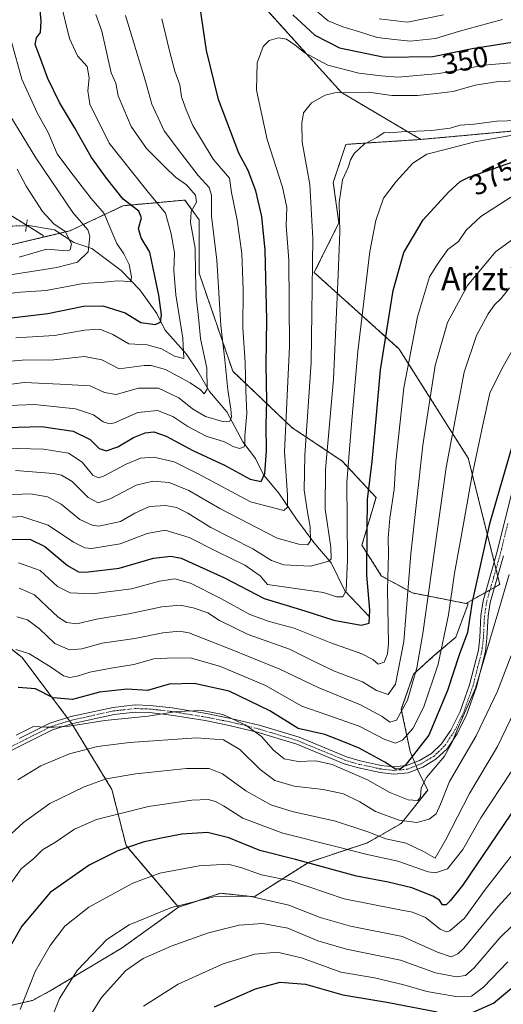
# Model space of a CAD drawing. Units: metres. Extents: x 593048 to 596462, y 4784592 to 4786952.
# Drawn here: x 593945 to 594111, y 4785637 to 4785977 of the extents above; entities that cross this region are included whole.
import ezdxf
from ezdxf.enums import TextEntityAlignment as Align

# ---------------------------------------------------------------- set-up
doc = ezdxf.new("R2010")
doc.units = ezdxf.units.M
doc.header["$MEASUREMENT"] = 0
for name, pattern in [('TRAZO_Y_PUNTO', [1, 0.5, -0.25, 0, -0.25]), ('TRAZOS', [0.75, 0.5, -0.25]), ('TRAZOS2', [0.375, 0.25, -0.125])]:
    doc.linetypes.add(name, pattern=pattern)
for name, color, linetype, lineweight in [('Arbolado forestal', 92, 'TRAZOS', 0), ('Arbolado forestal CxS', 92, 'Continuous', 0), ('Camino', 19, 'Continuous', 0), ('Camino Cxs', 19, 'Continuous', 0), ('Camino eje', 39, 'TRAZO_Y_PUNTO', 13), ('Corriente natural lineal', 142, 'Continuous', 13), ('Corriente natural lineal oculto', 19, 'TRAZO_Y_PUNTO', 13), ('Curva de nivel maestra', 36, 'Continuous', 30), ('Curva de nivel normal', 36, 'Continuous', 0), ('Puente lineal', 2, 'TRAZOS2', 0), ('Rótulo de curva de nivel directora', 19, 'Continuous', 0), ('Texto cartográfico', 19, 'Continuous', 0)]:
    doc.layers.add(name, color=color, linetype=linetype, lineweight=lineweight)
doc.styles.add('Arial', font='txt', dxfattribs={"height": 0.2})

# ---------------------------------------------------------------- blocks, each defined once
blk = doc.blocks.new('*U153')
at = {"layer": 'Arbolado forestal CxS', "color": 92, "linetype": 'Continuous', "lineweight": 0}
blk.add_polyline3d([(593933.39, 4785634.98, 425.2), (593949.12, 4785638.61, 431.55), (593955.78, 4785642.24, 433.55), (593979.99, 4785656.77, 437.14), (593999.35, 4785670.7, 435.22), (594013.87, 4785675.54, 434.39), (594025.37, 4785674.33, 435.23), (594044.18, 4785686.2, 424.56), (594064.49, 4785692.97, 416.86), (594076.11, 4785699.63, 410.11), (594085.19, 4785711.14, 406.14), (594082.16, 4785717.19, 401.95), (594079.14, 4785724.46, 397.85), (594076.11, 4785738.99, 388.74), (594080.35, 4785751.1, 388.41), (594087, 4785757.15, 392.97), (594094.87, 4785763.81, 397.46), (594099.11, 4785775.32, 398.91), (594098.37, 4785775.46, 398.38), (594110.04, 4785782.03, 403.69), (594099.16, 4785825.57, 393.63), (594075.41, 4785863.17, 377.89), (594046.1, 4785889.54, 359.68), (594054.63, 4785906.71, 364.44), (594052.66, 4785920.56, 363.55), (594057, 4785933.74, 363.18), (594082.86, 4785935.43, 366.59), (594135.51, 4785940.28, 366.33)], dxfattribs=at)
blk = doc.blocks.new('*U177')
at = {"layer": 'Curva de nivel normal', "color": 36, "linetype": 'Continuous', "lineweight": 0}
blk.add_polyline3d([(593952.92, 4785625.45, 435), (593958.32, 4785639.31, 435), (593964.43, 4785648.93, 435), (593974.64, 4785659.58, 435), (593982.35, 4785664.69, 435), (593996.91, 4785670.66, 435), (594011.51, 4785674.26, 435), (594023.8, 4785674.53, 435), (594037.4, 4785671.47, 435), (594048.16, 4785667.14, 435), (594058.58, 4785664.2, 435), (594076.47, 4785660.64, 435), (594088.61, 4785655.19, 435), (594093.28, 4785653.66, 435), (594095.61, 4785654.64, 435), (594097.59, 4785656.65, 435), (594109.31, 4785670.85, 435), (594125.85, 4785688.88, 435)], dxfattribs=at)
blk = doc.blocks.new('*U180')
at = {"layer": 'Curva de nivel normal', "color": 36, "linetype": 'Continuous', "lineweight": 0}
blk.add_polyline3d([(593943.36, 4785867.05, 330), (593956.64, 4785867.82, 330), (593967.03, 4785869.66, 330), (593972.24, 4785870.04, 330), (593976.8, 4785868.21, 330), (593982.24, 4785864.96, 330), (593988.53, 4785864.58, 330), (593993.49, 4785863.21, 330), (593997.96, 4785860.67, 330), (594001.24, 4785859.96, 330), (594000.8, 4785866.9, 330), (593998.42, 4785881.88, 330), (593997.75, 4785890.21, 330), (593997.94, 4785896.3, 330), (593996.86, 4785902.84, 330), (593994.91, 4785909.98, 330), (593988.49, 4785917.88, 330), (593975.51, 4785934.21, 330), (593968.85, 4785947.56, 330), (593968.09, 4785952.14, 330), (593968.65, 4785956.7, 330), (593967.9, 4785960.61, 330), (593964.6, 4785964.32, 330), (593961.78, 4785970.22, 330), (593958.75, 4785982.93, 330)], dxfattribs=at)
blk = doc.blocks.new('*U188')
at = {"layer": 'Curva de nivel normal', "color": 36, "linetype": 'Continuous', "lineweight": 0}
blk.add_polyline3d([(593943.41, 4785730.07, 405), (593949.46, 4785733.06, 405), (593953.78, 4785732.77, 405), (593956.49, 4785732.81, 405), (593961.69, 4785733.14, 405), (593973.99, 4785735.1, 405), (593988.88, 4785736.6, 405), (593998.74, 4785738.22, 405), (594007.55, 4785738.54, 405), (594014.67, 4785737.12, 405), (594022.5, 4785733.46, 405), (594027.93, 4785729.64, 405), (594032.14, 4785724.85, 405), (594035.77, 4785721.9, 405), (594040.58, 4785720.97, 405), (594046.61, 4785721.2, 405), (594052.34, 4785719.9, 405), (594064.42, 4785714.6, 405), (594072.19, 4785710.24, 405), (594078.49, 4785707.76, 405), (594081.78, 4785707.58, 405), (594082.71, 4785708.76, 405), (594082.91, 4785711.88, 405), (594084.82, 4785715.46, 405), (594091.01, 4785722.86, 405), (594093.68, 4785727.66, 405), (594095.31, 4785731.88, 405), (594101.7, 4785746.22, 405), (594109.68, 4785773.21, 405), (594113.2, 4785785.47, 405)], dxfattribs=at)
blk = doc.blocks.new('*U192')
at = {"layer": 'Curva de nivel normal', "color": 36, "linetype": 'Continuous', "lineweight": 0}
blk.add_polyline3d([(594116.28, 4785942, 365), (594109, 4785941.72, 365), (594101.2, 4785940.66, 365), (594096.36, 4785940.36, 365), (594092.88, 4785939.36, 365), (594086.67, 4785938.47, 365), (594076.16, 4785938.02, 365), (594072.16, 4785937.74, 365), (594070.16, 4785937.8, 365), (594067.64, 4785936.13, 365), (594063.28, 4785933.85, 365), (594059.87, 4785930.6, 365), (594058.59, 4785928.4, 365), (594057.79, 4785925.82, 365), (594055.83, 4785921.52, 365), (594054.71, 4785913.72, 365), (594054.93, 4785903.62, 365), (594054.35, 4785888.73, 365), (594052.71, 4785852.76, 365), (594049.98, 4785821.69, 365), (594049.92, 4785807.97, 365), (594051.86, 4785794.87, 365), (594051.91, 4785790.88, 365), (594051.13, 4785790, 365), (594044.87, 4785788.32, 365), (594035.69, 4785788.83, 365), (594031.44, 4785790.26, 365), (594024.92, 4785794.31, 365), (594010.47, 4785801.66, 365), (594002.62, 4785806.56, 365), (593998.73, 4785808.59, 365), (593994.86, 4785809.24, 365), (593989.38, 4785808.85, 365), (593984.33, 4785806.63, 365), (593979.36, 4785803.76, 365), (593971.88, 4785802.16, 365), (593969.58, 4785802.4, 365), (593965.35, 4785804.4, 365), (593958.96, 4785809.68, 365), (593954.21, 4785812.26, 365), (593948.34, 4785813.28, 365), (593936.86, 4785812.78, 365)], dxfattribs=at)
blk = doc.blocks.new('*U194')
at = {"layer": 'Curva de nivel normal', "color": 36, "linetype": 'Continuous', "lineweight": 0}
blk.add_polyline3d([(593939.49, 4785828.98, 355), (593952.83, 4785828.7, 355), (593961.49, 4785827.26, 355), (593966.16, 4785824.14, 355), (593969.82, 4785819.7, 355), (593971.86, 4785818.76, 355), (593973.5, 4785819.29, 355), (593981.3, 4785823.46, 355), (593986.22, 4785825.6, 355), (593990.91, 4785825.94, 355), (593997.85, 4785824.24, 355), (594006.16, 4785820.2, 355), (594024.16, 4785810.51, 355), (594035.62, 4785807.52, 355), (594036.93, 4785808.61, 355), (594036.95, 4785812.74, 355), (594035.88, 4785827.76, 355), (594037.57, 4785864.1, 355), (594037.38, 4785893.76, 355), (594036.43, 4785905.76, 355), (594036.68, 4785911.92, 355), (594035.18, 4785918.95, 355), (594029.88, 4785935.44, 355), (594026.19, 4785952.42, 355), (594026.47, 4785961.88, 355), (594028.57, 4785967.43, 355), (594030.6, 4785969.5, 355), (594033.85, 4785970.46, 355), (594036.53, 4785970, 355), (594039.59, 4785967.98, 355), (594042.83, 4785965.3, 355), (594050.76, 4785961.08, 355), (594061.49, 4785958.33, 355), (594069.22, 4785957.31, 355), (594074.99, 4785956.89, 355), (594089.11, 4785958.16, 355), (594104.65, 4785961.03, 355), (594122.98, 4785962.69, 355)], dxfattribs=at)
blk = doc.blocks.new('*U195')
at = {"layer": 'Curva de nivel normal', "color": 36, "linetype": 'Continuous', "lineweight": 0}
for points in [[(593938.18, 4785843.56, 345), (593949.6, 4785844.03, 345), (593963.88, 4785842.54, 345), (593970.07, 4785840.52, 345), (593973.47, 4785838.02, 345), (593975.67, 4785837.35, 345), (593977.37, 4785837.77, 345), (593985.39, 4785841.32, 345), (593992.12, 4785841.98, 345), (593997.44, 4785839.94, 345), (594002.62, 4785836.44, 345), (594008.91, 4785833.11, 345), (594015.26, 4785831.13, 345), (594018.23, 4785829.6, 345), (594020.43, 4785828.9, 345), (594021.93, 4785829.44, 345), (594022.26, 4785830.38, 345), (594022.24, 4785833.25, 345), (594022.9, 4785840.96, 345), (594022.5, 4785848.82, 345), (594022.3, 4785858.56, 345), (594021.54, 4785870.48, 345), (594021.62, 4785883.62, 345), (594021.16, 4785896.08, 345), (594019.52, 4785907.59, 345), (594017.59, 4785917.14, 345), (594016.89, 4785922.04, 345), (594011.33, 4785928.65, 345), (594004.34, 4785940.21, 345), (594002.05, 4785945.61, 345), (594000.42, 4785950.14, 345), (593999.86, 4785954.26, 345), (593998.15, 4785958.92, 345), (593996.25, 4785965.98, 345), (593993.63, 4785977.01, 345)], [(594047.35, 4785979.34, 345), (594050.91, 4785976.35, 345), (594056.02, 4785974.22, 345), (594061.34, 4785972.69, 345), (594067.84, 4785970.56, 345), (594073.78, 4785969.95, 345), (594079.16, 4785969.3, 345), (594087.83, 4785970.26, 345), (594095.83, 4785972.7, 345), (594102.49, 4785974.47, 345), (594110.91, 4785976.77, 345)]]:
    blk.add_polyline3d(points, dxfattribs=at)
blk = doc.blocks.new('*U197')
at = {"layer": 'Curva de nivel normal', "color": 36, "linetype": 'Continuous', "lineweight": 0}
blk.add_polyline3d([(594115.05, 4785937.08, 370), (594101.38, 4785934.63, 370), (594092.16, 4785932.21, 370), (594084.89, 4785930.38, 370), (594080.04, 4785927.26, 370), (594074.36, 4785920.88, 370), (594069.93, 4785915.21, 370), (594067.34, 4785907.52, 370), (594065.26, 4785896.82, 370), (594061.17, 4785862.38, 370), (594059, 4785837.26, 370), (594057.4, 4785817.15, 370), (594057.52, 4785790.45, 370), (594057.07, 4785779.98, 370), (594055.99, 4785777.69, 370), (594053.83, 4785777.74, 370), (594049.33, 4785779.26, 370), (594030, 4785782.05, 370), (594027.48, 4785784.95, 370), (594022.25, 4785788.63, 370), (594012.84, 4785793.22, 370), (594002.99, 4785798.24, 370), (593994.79, 4785800.76, 370), (593988.54, 4785799.63, 370), (593979.26, 4785796.04, 370), (593969.38, 4785794.41, 370), (593967.15, 4785794.61, 370), (593963.16, 4785796.55, 370), (593954.47, 4785802.47, 370), (593945.39, 4785805.42, 370), (593933.36, 4785804.62, 370)], dxfattribs=at)
blk = doc.blocks.new('*U202')
at = {"layer": 'Curva de nivel normal', "color": 36, "linetype": 'Continuous', "lineweight": 0}
blk.add_polyline3d([(594113.32, 4785884.26, 390), (594110.48, 4785880.6, 390), (594108.26, 4785878.42, 390), (594105.97, 4785875.26, 390), (594102, 4785867.88, 390), (594097.72, 4785855.21, 390), (594091.58, 4785822.31, 390), (594083.55, 4785765.07, 390), (594081.46, 4785753.3, 390), (594078.26, 4785742.17, 390), (594074.49, 4785735.18, 390), (594072.14, 4785734.48, 390), (594069.48, 4785736.53, 390), (594062.02, 4785740.47, 390), (594047.48, 4785746.46, 390), (594034.32, 4785752.76, 390), (594016.07, 4785760.17, 390), (594002.88, 4785765.37, 390), (593999.7, 4785765.87, 390), (593993.97, 4785765.37, 390), (593984.37, 4785763.32, 390), (593973.06, 4785761.78, 390), (593966.01, 4785759.87, 390), (593961.84, 4785759.45, 390), (593956.81, 4785761.67, 390), (593951.46, 4785766.66, 390), (593947.37, 4785769.83, 390), (593943.67, 4785770.82, 390)], dxfattribs=at)
blk = doc.blocks.new('*U204')
at = {"layer": 'Curva de nivel normal', "color": 36, "linetype": 'Continuous', "lineweight": 0}
blk.add_polyline3d([(593936.19, 4785887.91, 315), (593957.46, 4785891.25, 315), (593964.56, 4785893.08, 315), (593968.25, 4785896.74, 315), (593968.87, 4785902.05, 315), (593968.1, 4785904.28, 315), (593962.93, 4785910.26, 315), (593950.2, 4785929.04, 315), (593938.44, 4785948.49, 315)], dxfattribs=at)
blk = doc.blocks.new('*U207')
at = {"layer": 'Curva de nivel normal', "color": 36, "linetype": 'Continuous', "lineweight": 0}
blk.add_polyline3d([(593987.32, 4785636.56, 445), (593999.23, 4785644.18, 445), (594014.7, 4785651.17, 445), (594025.68, 4785654.5, 445), (594033.4, 4785655.22, 445), (594041.7, 4785653.26, 445), (594055.26, 4785648.34, 445), (594066.84, 4785646.4, 445), (594076.94, 4785643.99, 445), (594084.93, 4785641.64, 445), (594095.59, 4785639.88, 445), (594100.34, 4785640.06, 445), (594104.37, 4785643.12, 445), (594112.74, 4785651.89, 445)], dxfattribs=at)
blk = doc.blocks.new('*U211')
at = {"layer": 'Curva de nivel normal', "color": 36, "linetype": 'Continuous', "lineweight": 0}
blk.add_polyline3d([(593970.92, 4785978.53, 335), (593972.97, 4785972.79, 335), (593976.16, 4785958.41, 335), (593977.81, 4785954.85, 335), (593978.6, 4785950.46, 335), (593980.52, 4785945.85, 335), (593983.04, 4785939.85, 335), (593988.3, 4785932.31, 335), (593994.63, 4785926.02, 335), (593998.34, 4785922.38, 335), (594002.08, 4785919.8, 335), (594005.22, 4785916.27, 335), (594005.59, 4785913.78, 335), (594003.74, 4785910.54, 335), (594003.52, 4785906.78, 335), (594005.05, 4785897.95, 335), (594005.17, 4785889.22, 335), (594005.48, 4785881.12, 335), (594006.35, 4785873.07, 335), (594006.97, 4785866.81, 335), (594009.12, 4785856.62, 335), (594009.19, 4785849.31, 335), (594008.18, 4785847.7, 335), (594006.9, 4785849.12, 335), (594003.39, 4785851.55, 335), (593994.93, 4785856.09, 335), (593989.99, 4785857.53, 335), (593987.49, 4785857.47, 335), (593978.94, 4785856.34, 335), (593972.93, 4785859.47, 335), (593966.94, 4785860.6, 335), (593956.39, 4785859.47, 335), (593945.52, 4785859.37, 335), (593935, 4785858.39, 335)], dxfattribs=at)
blk = doc.blocks.new('*U212')
at = {"layer": 'Curva de nivel normal', "color": 36, "linetype": 'Continuous', "lineweight": 0}
blk.add_polyline3d([(593943.2, 4785821.25, 360), (593956.34, 4785820.31, 360), (593959.11, 4785819.68, 360), (593962.76, 4785817.48, 360), (593968.24, 4785811.95, 360), (593971.73, 4785810.18, 360), (593975.78, 4785811.58, 360), (593984.83, 4785816.23, 360), (593990.49, 4785817.66, 360), (593996.16, 4785817.15, 360), (594002.87, 4785814.45, 360), (594013.58, 4785808.21, 360), (594033.4, 4785797.98, 360), (594040.83, 4785795.93, 360), (594043.95, 4785795.65, 360), (594044.78, 4785797.1, 360), (594044.72, 4785801.88, 360), (594043.74, 4785806.94, 360), (594042.69, 4785814.47, 360), (594042.84, 4785826.56, 360), (594045.1, 4785858.49, 360), (594045.61, 4785901.33, 360), (594044.6, 4785919.89, 360), (594043.56, 4785925.61, 360), (594042.01, 4785934.5, 360), (594041.88, 4785941.06, 360), (594042.45, 4785944.58, 360), (594045.16, 4785948.09, 360), (594049.83, 4785950.66, 360), (594053.16, 4785951.55, 360), (594064.83, 4785951.72, 360), (594072.89, 4785950.56, 360), (594081.66, 4785950.59, 360), (594088.08, 4785951.3, 360), (594094, 4785951.98, 360), (594101.57, 4785954.16, 360), (594109.63, 4785955.46, 360), (594127.03, 4785955.94, 360)], dxfattribs=at)
blk = doc.blocks.new('*U214')
at = {"layer": 'Curva de nivel normal', "color": 36, "linetype": 'Continuous', "lineweight": 0}
blk.add_polyline3d([(594115.63, 4785901.88, 385), (594108.55, 4785896.67, 385), (594098.94, 4785885.05, 385), (594092.02, 4785872.34, 385), (594087.8, 4785857.54, 385), (594083.5, 4785829.99, 385), (594079.36, 4785792.52, 385), (594076.97, 4785762.35, 385), (594074.05, 4785747.62, 385), (594071.61, 4785744.07, 385), (594067.58, 4785745.49, 385), (594062.7, 4785748.44, 385), (594053.11, 4785752.17, 385), (594045.61, 4785755.66, 385), (594037.61, 4785759.74, 385), (594023.38, 4785764.74, 385), (594013.49, 4785769.58, 385), (594009.47, 4785772.23, 385), (594004.41, 4785773.94, 385), (593999.92, 4785774.83, 385), (593993.61, 4785774.34, 385), (593982.27, 4785771.86, 385), (593971.1, 4785770.07, 385), (593964.36, 4785768.42, 385), (593960.83, 4785768.92, 385), (593957.91, 4785770.78, 385), (593954.11, 4785774.31, 385), (593949.81, 4785778.46, 385), (593944.49, 4785780.69, 385)], dxfattribs=at)
blk = doc.blocks.new('*U218')
at = {"layer": 'Curva de nivel normal', "color": 36, "linetype": 'Continuous', "lineweight": 0}
blk.add_polyline3d([(593939.2, 4785882.04, 320), (593944.94, 4785882.8, 320), (593953.81, 4785883.36, 320), (593966.53, 4785885.75, 320), (593973.77, 4785886.2, 320), (593978.33, 4785886.72, 320), (593980.64, 4785886.62, 320), (593982.94, 4785886.34, 320), (593983.14, 4785888.04, 320), (593982.34, 4785892.32, 320), (593980.48, 4785896.05, 320), (593978.1, 4785899.52, 320), (593975.69, 4785905.16, 320), (593973.76, 4785909.96, 320), (593969.3, 4785915.03, 320), (593961.91, 4785924.64, 320), (593957.57, 4785930.49, 320), (593954.44, 4785937.82, 320), (593950.69, 4785944.62, 320), (593945.39, 4785956.27, 320), (593941.85, 4785969.08, 320)], dxfattribs=at)
blk = doc.blocks.new('*U222')
at = {"layer": 'Curva de nivel normal', "color": 36, "linetype": 'Continuous', "lineweight": 0}
blk.add_polyline3d([(593944.44, 4785894.9, 310), (593953.93, 4785897.59, 310), (593960.97, 4785897.03, 310), (593962.08, 4785897.39, 310), (593962.52, 4785899.45, 310), (593960.38, 4785903.69, 310), (593956.37, 4785906.38, 310), (593952.52, 4785910.59, 310), (593946.92, 4785919.31, 310), (593943.76, 4785925.14, 310)], dxfattribs=at)
blk = doc.blocks.new('*U226')
at = {"layer": 'Curva de nivel normal', "color": 36, "linetype": 'Continuous', "lineweight": 0}
blk.add_polyline3d([(594113.9, 4785757.48, 410), (594109.27, 4785745.19, 410), (594101.94, 4785729.79, 410), (594092.75, 4785714.13, 410), (594089.64, 4785706.29, 410), (594088.08, 4785702.9, 410), (594085.72, 4785701.13, 410), (594081.42, 4785699.98, 410), (594075.39, 4785700.79, 410), (594067.16, 4785703.77, 410), (594061.83, 4785707.03, 410), (594056.16, 4785709.79, 410), (594049.17, 4785711.32, 410), (594039.18, 4785712.43, 410), (594032.49, 4785714.38, 410), (594027.48, 4785718.24, 410), (594020.53, 4785725.09, 410), (594014.82, 4785728.44, 410), (594005.58, 4785729.08, 410), (593982.49, 4785727.49, 410), (593971.44, 4785726.11, 410), (593961.85, 4785723.6, 410), (593951.94, 4785719.52, 410), (593943.98, 4785714.65, 410)], dxfattribs=at)
blk = doc.blocks.new('*U229')
at = {"layer": 'Curva de nivel normal', "color": 36, "linetype": 'Continuous', "lineweight": 0}
blk.add_polyline3d([(594120.8, 4785697.21, 430), (594105.1, 4785676.93, 430), (594097.9, 4785666.98, 430), (594092.83, 4785662.58, 430), (594091.67, 4785662.22, 430), (594089.49, 4785663.21, 430), (594084.42, 4785667.13, 430), (594080, 4785669.07, 430), (594075.59, 4785669.85, 430), (594056.39, 4785673.67, 430), (594038.16, 4785679.77, 430), (594027.91, 4785681.89, 430), (594020.8, 4785684.44, 430), (594016.33, 4785685.52, 430), (594006.46, 4785685.05, 430), (593992.88, 4785682.48, 430), (593983.62, 4785679, 430), (593968.46, 4785670.77, 430), (593960.25, 4785664.17, 430), (593955.21, 4785657.54, 430), (593950.03, 4785648.6, 430), (593944.84, 4785635.42, 430)], dxfattribs=at)
blk = doc.blocks.new('*U237')
at = {"layer": 'Curva de nivel normal', "color": 36, "linetype": 'Continuous', "lineweight": 0}
blk.add_polyline3d([(593944.21, 4785789.42, 380), (593951.77, 4785786.81, 380), (593957.69, 4785781.32, 380), (593962, 4785779.08, 380), (593969.62, 4785778.72, 380), (593983.16, 4785780.52, 380), (593992.82, 4785783.18, 380), (593998.14, 4785783.96, 380), (594003.49, 4785782.42, 380), (594013.94, 4785777.19, 380), (594023.97, 4785771.68, 380), (594030.61, 4785769.22, 380), (594039.16, 4785766.95, 380), (594051.83, 4785761.92, 380), (594062.52, 4785758.11, 380), (594066.25, 4785756.17, 380), (594068.18, 4785754.49, 380), (594070.16, 4785755.19, 380), (594071.35, 4785758.08, 380), (594071.65, 4785761.63, 380), (594071.39, 4785780.17, 380), (594071.7, 4785792.6, 380), (594071.58, 4785797.96, 380), (594072.15, 4785804.86, 380), (594073.67, 4785814.72, 380), (594074.22, 4785824.27, 380), (594076.97, 4785849.75, 380), (594081.65, 4785874.24, 380), (594085.86, 4785888.03, 380), (594088.84, 4785892.83, 380), (594092.12, 4785897.46, 380), (594095.77, 4785900.21, 380), (594098.4, 4785904.12, 380), (594103.48, 4785908.84, 380), (594113.79, 4785915.5, 380)], dxfattribs=at)
blk = doc.blocks.new('*U239')
at = {"layer": 'Curva de nivel normal', "color": 36, "linetype": 'Continuous', "lineweight": 0}
blk.add_polyline3d([(594116.64, 4785741.37, 415), (594109.28, 4785726.17, 415), (594099.57, 4785709.96, 415), (594091.35, 4785693.89, 415), (594087.8, 4785687.64, 415), (594083.72, 4785689.91, 415), (594077.78, 4785692.87, 415), (594070.74, 4785694.3, 415), (594064.88, 4785696.6, 415), (594053.41, 4785700.44, 415), (594038.56, 4785703.73, 415), (594031.2, 4785706.01, 415), (594022.58, 4785710.82, 415), (594014.54, 4785716.67, 415), (594009.89, 4785718.61, 415), (594002.07, 4785718.6, 415), (593984.64, 4785716.74, 415), (593974.49, 4785714.95, 415), (593966.83, 4785712.21, 415), (593955.1, 4785706.46, 415), (593945.93, 4785699.96, 415), (593938.87, 4785693.4, 415)], dxfattribs=at)
blk = doc.blocks.new('*U242')
at = {"layer": 'Curva de nivel normal', "color": 36, "linetype": 'Continuous', "lineweight": 0}
blk.add_polyline3d([(593941.23, 4785678.4, 420), (593945.16, 4785683.99, 420), (593949.58, 4785687.56, 420), (593952.53, 4785690.49, 420), (593956.99, 4785693.12, 420), (593963.58, 4785697.6, 420), (593971.14, 4785700.92, 420), (593989, 4785705.4, 420), (594003.97, 4785707.68, 420), (594009.62, 4785707.84, 420), (594012.13, 4785707.2, 420), (594014.88, 4785705.65, 420), (594021.47, 4785701.4, 420), (594035.35, 4785696.25, 420), (594053.59, 4785691.65, 420), (594063.84, 4785689.05, 420), (594074.94, 4785686.62, 420), (594085.32, 4785682.98, 420), (594087.91, 4785682.6, 420), (594092.04, 4785683.95, 420), (594097.35, 4785690.66, 420), (594103.52, 4785701.54, 420), (594113.94, 4785717.44, 420)], dxfattribs=at)
blk = doc.blocks.new('*U247')
at = {"layer": 'Curva de nivel normal', "color": 36, "linetype": 'Continuous', "lineweight": 0}
blk.add_polyline3d([(593943.32, 4785759.57, 395), (593948.04, 4785758.09, 395), (593955.67, 4785753.39, 395), (593959.78, 4785750.5, 395), (593961.89, 4785749.92, 395), (593964.43, 4785750.36, 395), (593968.83, 4785751.78, 395), (593976.16, 4785753.2, 395), (593983.93, 4785754.42, 395), (593990.91, 4785756.34, 395), (593997.76, 4785756.74, 395), (594003.84, 4785756.63, 395), (594013.83, 4785753.76, 395), (594029.31, 4785747.2, 395), (594041.79, 4785740.05, 395), (594050.49, 4785737.06, 395), (594061.62, 4785733.1, 395), (594070.43, 4785728.5, 395), (594074.06, 4785727.34, 395), (594076.49, 4785728.35, 395), (594080.05, 4785732.38, 395), (594083.86, 4785739.86, 395), (594088.75, 4785754.54, 395), (594092.33, 4785771.54, 395), (594094.46, 4785785.88, 395), (594097, 4785799.74, 395), (594100.36, 4785819.07, 395), (594104.14, 4785837.07, 395), (594106.63, 4785847.96, 395), (594110.64, 4785856.1, 395), (594114.28, 4785862.7, 395)], dxfattribs=at)
blk = doc.blocks.new('*U248')
at = {"layer": 'Curva de nivel normal', "color": 36, "linetype": 'Continuous', "lineweight": 0}
for points in [[(593933.96, 4785849.98, 340), (593946.26, 4785851.62, 340), (593958.57, 4785851.08, 340), (593968.93, 4785850.47, 340), (593973.92, 4785848.2, 340), (593977.87, 4785847.53, 340), (593985.59, 4785849.69, 340), (593992.49, 4785849.68, 340), (593999.5, 4785846.39, 340), (594004.14, 4785842.56, 340), (594008.63, 4785839.9, 340), (594014.94, 4785838.06, 340), (594017.06, 4785838.36, 340), (594017.6, 4785839.82, 340), (594017.44, 4785842.48, 340), (594016.34, 4785849.13, 340), (594015.28, 4785859.49, 340), (594013.94, 4785871.32, 340), (594012.61, 4785893.82, 340), (594010.68, 4785909.02, 340), (594010.77, 4785916.17, 340), (594009.9, 4785918.91, 340), (594006.1, 4785923, 340), (594000.43, 4785930.44, 340), (593994.4, 4785938.45, 340), (593990.18, 4785947.57, 340), (593987.84, 4785955.87, 340), (593981.07, 4785978.21, 340)], [(594068.44, 4785977.01, 340), (594078.23, 4785975.91, 340), (594090.69, 4785978.4, 340)]]:
    blk.add_polyline3d(points, dxfattribs=at)
blk = doc.blocks.new('*U251')
at = {"layer": 'Curva de nivel normal', "color": 36, "linetype": 'Continuous', "lineweight": 0}
blk.add_polyline3d([(593964.95, 4785626.87, 440), (593972.89, 4785639.61, 440), (593981.26, 4785648.9, 440), (593987.16, 4785653.07, 440), (593996.85, 4785657.34, 440), (594009.69, 4785661.91, 440), (594020.26, 4785664.5, 440), (594028.29, 4785665.1, 440), (594036.97, 4785663.55, 440), (594047.37, 4785659.15, 440), (594057.21, 4785656.25, 440), (594075.83, 4785652.48, 440), (594087.83, 4785648.14, 440), (594095.16, 4785646.75, 440), (594098.17, 4785647.15, 440), (594101.19, 4785649.83, 440), (594109.99, 4785660.15, 440), (594126.32, 4785676.03, 440)], dxfattribs=at)
blk = doc.blocks.new('*U254')
at = {"layer": 'Curva de nivel maestra', "color": 36, "linetype": 'Continuous', "lineweight": 30}
blk.add_polyline3d([(594115.19, 4785833.01, 400), (594106.48, 4785802.96, 400), (594100.52, 4785776.02, 400), (594098.88, 4785765.46, 400), (594096.08, 4785757.77, 400), (594092.03, 4785745.45, 400), (594085.54, 4785730.05, 400), (594077.49, 4785719.61, 400), (594075.87, 4785718.39, 400), (594074.1, 4785718.38, 400), (594070.38, 4785720.76, 400), (594061.58, 4785725.53, 400), (594055.93, 4785727.92, 400), (594049.79, 4785730.26, 400), (594040.57, 4785732.34, 400), (594030.85, 4785738.41, 400), (594016.81, 4785745.2, 400), (594004.75, 4785747.81, 400), (593996.19, 4785747.6, 400), (593988.72, 4785745.44, 400), (593981.64, 4785745.86, 400), (593972.18, 4785744.83, 400), (593962.83, 4785742.38, 400), (593956.16, 4785742.93, 400), (593950.16, 4785746.08, 400), (593944.16, 4785746.51, 400)], dxfattribs=at)
blk = doc.blocks.new('*U257')
at = {"layer": 'Curva de nivel maestra', "color": 36, "linetype": 'Continuous', "lineweight": 30}
blk.add_polyline3d([(593930.16, 4785872.56, 325), (593954.36, 4785875.46, 325), (593966.65, 4785877.99, 325), (593973.3, 4785878.09, 325), (593980.97, 4785875.6, 325), (593986.43, 4785872.32, 325), (593991.35, 4785871.61, 325), (593993.19, 4785872.42, 325), (593993.53, 4785875.02, 325), (593992.64, 4785881.76, 325), (593990.64, 4785891.03, 325), (593989.52, 4785896.62, 325), (593986.49, 4785901.56, 325), (593985.54, 4785904.68, 325), (593986.62, 4785908.41, 325), (593985.71, 4785910.66, 325), (593980.31, 4785914.84, 325), (593974.58, 4785922.04, 325), (593969.36, 4785929.26, 325), (593963.54, 4785939.54, 325), (593958.36, 4785948.2, 325), (593954.38, 4785956.4, 325), (593951.51, 4785964.32, 325), (593949.97, 4785968.14, 325), (593950.4, 4785970.49, 325), (593951.84, 4785972.28, 325), (593952.07, 4785976.21, 325), (593951.06, 4785987.88, 325)], dxfattribs=at)
blk = doc.blocks.new('*U265')
at = {"layer": 'Curva de nivel maestra', "color": 36, "linetype": 'Continuous', "lineweight": 30}
for points in [[(593940.14, 4785836.1, 350), (593952.16, 4785836.44, 350), (593963.03, 4785834.84, 350), (593968.97, 4785832.03, 350), (593972.03, 4785828.89, 350), (593974.49, 4785828.08, 350), (593978.49, 4785829.47, 350), (593983.83, 4785832.65, 350), (593987.92, 4785834.33, 350), (593990.84, 4785834.61, 350), (593995.16, 4785833.17, 350), (594004.35, 4785828.24, 350), (594015.18, 4785823.19, 350), (594024.08, 4785818.28, 350), (594027.84, 4785817.49, 350), (594029.11, 4785820.31, 350), (594029.66, 4785828.04, 350), (594029.61, 4785836.99, 350), (594029.83, 4785845.36, 350), (594029.52, 4785857.84, 350), (594029.76, 4785873.3, 350), (594029.21, 4785897.26, 350), (594028.12, 4785908.84, 350), (594025.98, 4785917.7, 350), (594023.35, 4785924.73, 350), (594020.18, 4785930.72, 350), (594013.19, 4785949.24, 350), (594009.02, 4785966.11, 350), (594006.85, 4785980.9, 350)], [(594038.7, 4785978.42, 350), (594046.3, 4785971.35, 350), (594054.83, 4785967.04, 350), (594070.31, 4785963.86, 350), (594086.92, 4785963.99, 350), (594100.55, 4785966.84, 350), (594118.6, 4785969.71, 350)]]:
    blk.add_polyline3d(points, dxfattribs=at)
blk = doc.blocks.new('*U268')
at = {"layer": 'Curva de nivel maestra', "color": 36, "linetype": 'Continuous', "lineweight": 30}
blk.add_polyline3d([(593940.49, 4785797.55, 375), (593948.2, 4785797.62, 375), (593953.31, 4785795.12, 375), (593961.12, 4785788.5, 375), (593964.96, 4785786.41, 375), (593967.32, 4785786.21, 375), (593978.92, 4785787.64, 375), (593990.74, 4785791.12, 375), (593996.74, 4785791.81, 375), (594000.31, 4785791.02, 375), (594015.21, 4785784.3, 375), (594028.82, 4785777.14, 375), (594042.83, 4785772.87, 375), (594052.83, 4785769.69, 375), (594062.32, 4785767.98, 375), (594065.05, 4785768.67, 375), (594065.23, 4785773.17, 375), (594064.25, 4785785.17, 375), (594064.32, 4785800.77, 375), (594064.47, 4785811.27, 375), (594066.05, 4785824.45, 375), (594067.44, 4785839.16, 375), (594068.94, 4785856.03, 375), (594073.28, 4785883.41, 375), (594076.93, 4785896.44, 375), (594083.67, 4785907.77, 375), (594092.32, 4785917.21, 375), (594096.4, 4785920.9, 375), (594099.41, 4785922.41, 375), (594118.16, 4785928.93, 375)], dxfattribs=at)
blk = doc.blocks.new('*U270')
at = {"layer": 'Curva de nivel maestra', "color": 36, "linetype": 'Continuous', "lineweight": 30}
blk.add_polyline3d([(594120.83, 4785713.1, 425), (594097.16, 4785678.21, 425), (594092.98, 4785672.97, 425), (594091.52, 4785671.59, 425), (594090.34, 4785671.54, 425), (594089.23, 4785673.13, 425), (594086.93, 4785674.54, 425), (594079.73, 4785677.42, 425), (594071.63, 4785679.35, 425), (594060.7, 4785681.41, 425), (594039.63, 4785687.22, 425), (594027.41, 4785690.27, 425), (594016.67, 4785694.69, 425), (594009.37, 4785696.48, 425), (594000.47, 4785695.93, 425), (593992.82, 4785694.37, 425), (593987.16, 4785693.21, 425), (593978.45, 4785690.13, 425), (593968.65, 4785685.25, 425), (593955.12, 4785675.77, 425), (593945.41, 4785664.19, 425), (593940.93, 4785656.38, 425)], dxfattribs=at)
blk = doc.blocks.new('*U271')
at = {"layer": 'Curva de nivel maestra', "color": 36, "linetype": 'Continuous', "lineweight": 30}
for points in [[(594011.79, 4785636.44, 450), (594025.84, 4785642.64, 450), (594034.39, 4785644.94, 450), (594043.11, 4785644.18, 450), (594055.95, 4785640.52, 450), (594071.08, 4785638.02, 450), (594088.4, 4785634.7, 450)], [(594099.8, 4785634.14, 450), (594107.83, 4785637.7, 450), (594117.49, 4785645.74, 450), (594136.18, 4785660.1, 450), (594143, 4785665.05, 450), (594151.09, 4785671.54, 450), (594166.9, 4785682.13, 450), (594174.94, 4785685.72, 450), (594185.42, 4785686.47, 450), (594194.59, 4785684.6, 450), (594200.58, 4785682.12, 450), (594222.79, 4785669.48, 450), (594236.96, 4785659.83, 450), (594245.26, 4785652.82, 450), (594250, 4785649.1, 450), (594253.3, 4785645.2, 450), (594256.05, 4785640.66, 450), (594258.29, 4785637.28, 450), (594257.86, 4785628.9, 450)]]:
    blk.add_polyline3d(points, dxfattribs=at)

msp = doc.modelspace()

# ---------------------------------------------------------------- linework, layer by layer
at = {"layer": 'Arbolado forestal', "color": 92, "linetype": 'TRAZOS', "lineweight": 0}
for points in [[(594082.86, 4785935.43, 366.59), (594135.51, 4785940.28, 366.33), (594179.4, 4785950.23, 362.52), (594192.71, 4785962.34, 354.62), (594199.37, 4785977.48, 349.08), (594227.79, 4786045.23, 335.91), (594238.99, 4786053.48, 331.81)], [(594082.86, 4785935.43, 366.59), (594135.51, 4785940.28, 366.33), (594179.4, 4785950.23, 362.52), (594192.71, 4785962.34, 354.62), (594199.37, 4785977.48, 349.08), (594227.79, 4786045.23, 335.91), (594238.99, 4786053.48, 331.81)], [(593992.67, 4786028.93, 342.67), (593996.29, 4786014.43, 345.71), (594010.78, 4786001.15, 349.24), (594033.73, 4785975.79, 352.86), (594055.47, 4785951.63, 359.75), (594082.86, 4785935.43, 366.59)], [(593992.67, 4786028.93, 342.67), (593996.29, 4786014.43, 345.71), (594010.78, 4786001.15, 349.24), (594033.73, 4785975.79, 352.86), (594055.47, 4785951.63, 359.75), (594082.86, 4785935.43, 366.59)], [(593952.67, 4785901.69, 308.79), (593952.71, 4785902.3, 308.67), (593947.22, 4785905.73, 307.77), (593947, 4785905.87, 307.73), (593944.25, 4785907.59, 307.5), (593943.15, 4785908.28, 307.44), (593941.45, 4785909.34, 307.36), (593934.95, 4785913.4, 304.79), (593917.19, 4785916.73, 295.41), (593894.99, 4785926.72, 290.74), (593879.45, 4785945.59, 284.33), (593863.92, 4785965.57, 278.33), (593857.3, 4785976.74, 273.82)], [(593952.67, 4785901.69, 308.79), (593952.71, 4785902.3, 308.67), (593947.22, 4785905.73, 307.77), (593947, 4785905.87, 307.73), (593944.25, 4785907.59, 307.5), (593943.15, 4785908.28, 307.44), (593941.45, 4785909.34, 307.36), (593934.95, 4785913.4, 304.79), (593917.19, 4785916.73, 295.41), (593894.99, 4785926.72, 290.74), (593879.45, 4785945.59, 284.33), (593863.92, 4785965.57, 278.33), (593857.3, 4785976.74, 273.82)], [(594098.37, 4785775.46, 398.38), (594105.13, 4785779.27, 401.29), (594106.68, 4785780.14, 402), (594108.23, 4785781.01, 402.85), (594110.04, 4785782.03, 403.69), (594109.33, 4785784.89, 403.06), (594108.72, 4785787.31, 402.64), (594108.12, 4785789.74, 402.3), (594099.16, 4785825.57, 393.63), (594075.41, 4785863.17, 377.89), (594046.1, 4785889.54, 359.68), (594054.63, 4785906.71, 364.44), (594052.65, 4785920.56, 363.55), (594057, 4785933.74, 363.18), (594082.86, 4785935.43, 366.59)], [(594098.37, 4785775.46, 398.38), (594079.97, 4785779.08, 386.1), (594069.33, 4785784.89, 378.55), (594062.56, 4785795.53, 373.66), (594067.39, 4785811.98, 376.65), (594055.78, 4785824.55, 368.29), (594038.37, 4785836.17, 356.27), (594018.05, 4785855.52, 341.33), (594006.44, 4785889.38, 335.73), (594006.44, 4785907.76, 336.73), (594001.6, 4785914.54, 332.95), (593980.32, 4785912.6, 324.38), (593961.93, 4785903.89, 310.52), (593958.45, 4785903.06, 309.02), (593952.67, 4785901.69, 308.79)], [(594098.37, 4785775.46, 398.38), (594079.97, 4785779.08, 386.1), (594069.33, 4785784.89, 378.55), (594062.56, 4785795.53, 373.66), (594067.39, 4785811.98, 376.65), (594055.78, 4785824.55, 368.29), (594038.37, 4785836.17, 356.27), (594018.05, 4785855.52, 341.33), (594006.44, 4785889.38, 335.73), (594006.44, 4785907.76, 336.73), (594001.6, 4785914.54, 332.95), (593980.32, 4785912.6, 324.38), (593961.93, 4785903.89, 310.52), (593958.45, 4785903.06, 309.02), (593952.67, 4785901.69, 308.79)], [(593941.62, 4785899.06, 307.47), (593952.67, 4785901.69, 308.79)], [(593941.62, 4785899.06, 307.47), (593952.67, 4785901.69, 308.79)], [(593999.35, 4785670.7, 435.22), (593981.29, 4785692, 424.44), (593976.45, 4785711.35, 416.36), (593962.9, 4785733.61, 404.19), (593962.64, 4785733.95, 404.04), (593961.85, 4785735.01, 403.56), (593961.05, 4785736.07, 403.13), (593945.49, 4785756.83, 395.86), (593917.43, 4785779.08, 383.45)], [(593999.35, 4785670.7, 435.22), (593981.29, 4785692, 424.44), (593976.45, 4785711.35, 416.36), (593962.9, 4785733.61, 404.19), (593962.64, 4785733.95, 404.04), (593961.85, 4785735.01, 403.56), (593961.05, 4785736.07, 403.13), (593945.49, 4785756.83, 395.86), (593917.43, 4785779.08, 383.45)], [(593999.35, 4785670.7, 435.22), (594013.87, 4785675.54, 434.39), (594025.37, 4785674.33, 435.23), (594044.18, 4785686.2, 424.56), (594064.49, 4785692.97, 416.86), (594076.11, 4785699.63, 410.11), (594085.19, 4785711.14, 406.14), (594082.16, 4785717.19, 401.95), (594081.68, 4785718.34, 401.02), (594081.2, 4785719.5, 400.44), (594080.72, 4785720.65, 399.94), (594079.14, 4785724.46, 397.85), (594076.11, 4785738.99, 388.74), (594080.35, 4785751.1, 388.41), (594087, 4785757.15, 392.97), (594094.87, 4785763.81, 397.46), (594099.11, 4785775.32, 398.91), (594098.37, 4785775.46, 398.38)], [(593999.35, 4785670.7, 435.22), (594013.87, 4785675.54, 434.39), (594025.37, 4785674.33, 435.23), (594044.18, 4785686.2, 424.56), (594064.49, 4785692.97, 416.86), (594076.11, 4785699.63, 410.11), (594085.19, 4785711.14, 406.14), (594082.16, 4785717.19, 401.95), (594081.68, 4785718.34, 401.02), (594081.2, 4785719.5, 400.44), (594080.72, 4785720.65, 399.94), (594079.14, 4785724.46, 397.85), (594076.11, 4785738.99, 388.74), (594080.35, 4785751.1, 388.41), (594087, 4785757.15, 392.97), (594094.87, 4785763.81, 397.46), (594099.11, 4785775.32, 398.91), (594098.37, 4785775.46, 398.38)], [(593822.1, 4785570.75, 405.72), (593824.68, 4785569.06, 407), (593848.28, 4785562.41, 419.47), (593867.65, 4785563.01, 427.63), (593909.18, 4785582.9, 424.16), (593914.02, 4785596.83, 417.3), (593914.02, 4785613.18, 418.11), (593923.71, 4785629.53, 420.97), (593933.39, 4785634.98, 425.2), (593949.12, 4785638.61, 431.55), (593955.78, 4785642.24, 433.55), (593979.99, 4785656.77, 437.14), (593999.35, 4785670.7, 435.22)], [(593822.1, 4785570.75, 405.72), (593824.68, 4785569.06, 407), (593848.28, 4785562.41, 419.47), (593867.65, 4785563.01, 427.63), (593909.18, 4785582.9, 424.16), (593914.02, 4785596.83, 417.3), (593914.02, 4785613.18, 418.11), (593923.71, 4785629.53, 420.97), (593933.39, 4785634.98, 425.2), (593949.12, 4785638.61, 431.55), (593955.78, 4785642.24, 433.55), (593979.99, 4785656.77, 437.14), (593999.35, 4785670.7, 435.22)]]:
    msp.add_polyline3d(points, dxfattribs=at)
at = {"layer": 'Arbolado forestal CxS', "color": 92, "linetype": 'Continuous', "lineweight": 0}
for points in [[(594010.78, 4786001.15, 349.24), (594033.73, 4785975.79, 352.86), (594055.47, 4785951.63, 359.75), (594082.86, 4785935.43, 366.59), (594057, 4785933.74, 363.18), (594052.66, 4785920.56, 363.55), (594054.63, 4785906.71, 364.44), (594046.1, 4785889.54, 359.68), (594075.41, 4785863.17, 377.89), (594099.16, 4785825.57, 393.63), (594110.04, 4785782.03, 403.69), (594098.37, 4785775.46, 398.38), (594079.97, 4785779.08, 386.1), (594069.33, 4785784.89, 378.55), (594062.56, 4785795.53, 373.66), (594067.39, 4785811.98, 376.65), (594055.78, 4785824.55, 368.29), (594038.37, 4785836.16, 356.27), (594018.05, 4785855.52, 341.33), (594006.44, 4785889.38, 335.73), (594006.44, 4785907.76, 336.73), (594001.6, 4785914.54, 332.95), (593980.32, 4785912.6, 324.38), (593961.93, 4785903.89, 310.52), (593952.67, 4785901.69, 308.79), (593952.71, 4785902.3, 308.67), (593934.95, 4785913.4, 304.79)], [(594199.37, 4785977.48, 349.08), (594192.71, 4785962.34, 354.62), (594179.4, 4785950.23, 362.52), (594135.51, 4785940.28, 366.33), (594082.86, 4785935.43, 366.59), (594055.47, 4785951.63, 359.75), (594033.73, 4785975.79, 352.86), (594010.78, 4786001.15, 349.24)], [(593941.62, 4785899.06, 307.47), (593952.67, 4785901.69, 308.79), (593952.67, 4785901.69, 308.79), (593961.93, 4785903.89, 310.52), (593980.32, 4785912.6, 324.38), (594001.6, 4785914.54, 332.95), (594006.44, 4785907.76, 336.73), (594006.44, 4785889.38, 335.73), (594018.05, 4785855.52, 341.33), (594038.37, 4785836.16, 356.27), (594055.78, 4785824.55, 368.29), (594067.39, 4785811.98, 376.65), (594062.56, 4785795.53, 373.66), (594069.33, 4785784.89, 378.55), (594079.97, 4785779.08, 386.1), (594098.37, 4785775.46, 398.38), (594099.11, 4785775.32, 398.91), (594094.87, 4785763.81, 397.46), (594087, 4785757.15, 392.97), (594080.35, 4785751.1, 388.41), (594076.11, 4785738.99, 388.74), (594079.14, 4785724.46, 397.85), (594082.16, 4785717.19, 401.95), (594085.19, 4785711.14, 406.14), (594076.11, 4785699.63, 410.11), (594064.49, 4785692.97, 416.86), (594044.18, 4785686.2, 424.56), (594025.37, 4785674.33, 435.23), (594013.87, 4785675.54, 434.39), (593999.35, 4785670.7, 435.22), (593981.29, 4785692, 424.44), (593976.45, 4785711.35, 416.36), (593962.9, 4785733.61, 404.19), (593945.49, 4785756.83, 395.86), (593917.43, 4785779.08, 383.45)], [(593934.95, 4785913.4, 304.79), (593952.71, 4785902.3, 308.67), (593952.67, 4785901.69, 308.79), (593941.62, 4785899.06, 307.47)], [(593917.43, 4785779.08, 383.45), (593945.49, 4785756.83, 395.86), (593962.9, 4785733.61, 404.19), (593976.45, 4785711.35, 416.36), (593981.29, 4785692, 424.44), (593999.35, 4785670.7, 435.22), (593979.99, 4785656.77, 437.14), (593955.78, 4785642.24, 433.55), (593949.12, 4785638.61, 431.55), (593933.39, 4785634.98, 425.2)]]:
    msp.add_polyline3d(points, dxfattribs=at)
at = {"layer": 'Camino', "color": 19, "linetype": 'Continuous', "lineweight": 0}
for points in [[(593944.51, 4785728.9, 405.18), (593955, 4785734.2, 404.43), (593962.3, 4785736.46, 403.04), (593976.84, 4785739.64, 402.81), (593984.38, 4785740.48, 401.95), (593989.61, 4785740.31, 402.23), (593997.17, 4785739.44, 404.03), (594009.03, 4785737.51, 405.38), (594017.37, 4785735.85, 405.01), (594027.14, 4785733.45, 403.2), (594040.91, 4785729.31, 400.37), (594057.28, 4785722.53, 401.51), (594061.98, 4785721.18, 401.62), (594069.21, 4785719.62, 400.32), (594073.51, 4785719.14, 399.71), (594077.94, 4785719.55, 399.44), (594082.39, 4785721.31, 400.46), (594086.52, 4785723.75, 400.86), (594089.95, 4785727.02, 402.1), (594093.14, 4785731.72, 403.2), (594096.36, 4785738.24, 401.98), (594099.61, 4785747.42, 402.55), (594102.64, 4785759.35, 402.49), (594103.13, 4785763.72, 402.04), (594103.5, 4785771.27, 401.41), (594104.29, 4785776.33, 401.21), (594108.92, 4785792.55, 402.2), (594114.24, 4785814.1, 402.17)], [(594111.33, 4785791.91, 402.86), (594106.74, 4785775.79, 402.08), (594105.99, 4785771.02, 402.03), (594105.62, 4785763.52, 403.74), (594105.1, 4785758.91, 404.15), (594102, 4785746.69, 403.92), (594098.66, 4785737.26, 404.55), (594095.3, 4785730.46, 405.48), (594091.87, 4785725.39, 403.68), (594088.03, 4785721.75, 402.98), (594083.49, 4785719.06, 401.99), (594078.52, 4785717.09, 400.62), (594073.48, 4785716.63, 400.77), (594068.8, 4785717.15, 401.6), (594061.37, 4785718.75, 402.74), (594056.46, 4785720.17, 403.3), (594040.07, 4785726.95, 401.55), (594026.48, 4785731.04, 404.63), (594016.83, 4785733.41, 406.91), (594008.59, 4785735.05, 406.95), (593996.83, 4785736.96, 405.31), (593989.43, 4785737.82, 403.37), (593984.48, 4785737.97, 403), (593977.24, 4785737.17, 403.9), (593962.93, 4785734.04, 404.03), (593955.94, 4785731.88, 405.56), (593945.64, 4785726.67, 406.15), (593940.52, 4785724.04, 406.58)]]:
    msp.add_polyline3d(points, dxfattribs=at)
at = {"layer": 'Camino Cxs', "color": 19, "linetype": 'Continuous', "lineweight": 0}
for points in [[(593944.51, 4785728.9, 405.18), (593955, 4785734.2, 404.43), (593962.3, 4785736.46, 403.04), (593976.84, 4785739.64, 402.81), (593984.38, 4785740.48, 401.95), (593989.61, 4785740.31, 402.23), (593997.17, 4785739.44, 404.03), (594009.03, 4785737.51, 405.38), (594017.37, 4785735.85, 405.01), (594027.14, 4785733.45, 403.2), (594040.91, 4785729.31, 400.37), (594057.28, 4785722.53, 401.51), (594061.98, 4785721.18, 401.62), (594069.21, 4785719.62, 400.32), (594073.51, 4785719.14, 399.71), (594077.94, 4785719.55, 399.44), (594082.39, 4785721.31, 400.46), (594086.52, 4785723.75, 400.86), (594089.95, 4785727.02, 402.1), (594093.14, 4785731.72, 403.2), (594096.36, 4785738.24, 401.98), (594099.61, 4785747.42, 402.55), (594102.64, 4785759.35, 402.49), (594103.13, 4785763.72, 402.04), (594103.5, 4785771.27, 401.41), (594104.29, 4785776.33, 401.21), (594108.92, 4785792.55, 402.2), (594114.24, 4785814.1, 402.17)], [(594111.33, 4785791.91, 402.86), (594106.74, 4785775.79, 402.08), (594105.99, 4785771.02, 402.03), (594105.62, 4785763.52, 403.74), (594105.1, 4785758.91, 404.15), (594102, 4785746.69, 403.92), (594098.66, 4785737.26, 404.55), (594095.3, 4785730.46, 405.48), (594091.87, 4785725.39, 403.68), (594088.03, 4785721.75, 402.98), (594083.49, 4785719.06, 401.99), (594078.52, 4785717.09, 400.62), (594073.48, 4785716.63, 400.77), (594068.8, 4785717.15, 401.6), (594061.37, 4785718.75, 402.74), (594056.46, 4785720.17, 403.3), (594040.07, 4785726.95, 401.55), (594026.48, 4785731.04, 404.63), (594016.83, 4785733.41, 406.91), (594008.59, 4785735.05, 406.95), (593996.83, 4785736.96, 405.31), (593989.43, 4785737.82, 403.37), (593984.48, 4785737.97, 403), (593977.24, 4785737.17, 403.9), (593962.93, 4785734.04, 404.03), (593955.94, 4785731.88, 405.56), (593945.64, 4785726.67, 406.15), (593940.52, 4785724.04, 406.58)]]:
    msp.add_polyline3d(points, dxfattribs=at)
at = {"layer": 'Camino eje', "color": 39, "linetype": 'TRAZO_Y_PUNTO', "lineweight": 13}
msp.add_polyline3d([(594112.79, 4785803.02, 403.03), (594110.13, 4785792.23, 402.54), (594107.83, 4785784.17, 402.58), (594105.52, 4785776.06, 401.61), (594105.12, 4785773.53, 401.69), (594104.75, 4785771.15, 401.72), (594104.38, 4785763.62, 402.88), (594103.87, 4785759.13, 403.32), (594100.81, 4785747.06, 403.12), (594097.51, 4785737.75, 403.27), (594094.22, 4785731.09, 404.34), (594092.63, 4785728.74, 403.54), (594090.91, 4785726.21, 402.81), (594089.2, 4785724.57, 402.22), (594087.28, 4785722.75, 401.86), (594085.01, 4785721.41, 401.66), (594082.94, 4785720.19, 401.17), (594078.23, 4785718.32, 400.04), (594075.71, 4785718.09, 399.81), (594073.5, 4785717.89, 400.27), (594069.01, 4785718.39, 400.82), (594061.68, 4785719.97, 402.17), (594059.33, 4785720.64, 402.38), (594056.87, 4785721.35, 402.37), (594048.68, 4785724.74, 402.2), (594040.49, 4785728.13, 400.96), (594026.81, 4785732.25, 403.9), (594017.1, 4785734.63, 405.96), (594008.81, 4785736.28, 406.18), (593997, 4785738.2, 404.61), (593993.3, 4785738.63, 403.53), (593989.52, 4785739.07, 402.66), (593987.05, 4785739.14, 402.3), (593984.43, 4785739.23, 402.35), (593980.66, 4785738.81, 402.75), (593977.04, 4785738.41, 403.16), (593962.62, 4785735.25, 403.54), (593955.47, 4785733.04, 404.93), (593950.23, 4785730.39, 405.79), (593945.08, 4785727.79, 405.61), (593939.92, 4785725.14, 405.93)], dxfattribs=at)
at = {"layer": 'Corriente natural lineal', "color": 142, "linetype": 'Continuous', "lineweight": 13}
msp.add_polyline3d([(594065, 4785771, 374.86), (594056.61, 4785779.78, 369.02), (594051.97, 4785789.52, 365.69), (594046.02, 4785796.48, 360.96), (594040, 4785804.47, 357.02), (594033.97, 4785813.52, 352.58), (594028.65, 4785819.8, 349.35), (594025.83, 4785825.46, 347.12), (594021.56, 4785831.23, 344.35), (594015.96, 4785841.51, 338.58), (594010.05, 4785848.49, 335.44), (594006.02, 4785855.54, 333.1), (594001.99, 4785861.53, 330.14), (593994.66, 4785869.8, 326.42), (593991.85, 4785875.47, 323.79), (593986.04, 4785883.56, 321.44), (593979.67, 4785890.29, 319.17), (593969.46, 4785897.84, 314.83), (593963.35, 4785899.87, 310.72), (593956.66, 4785904.23, 308.98), (593947.77, 4785905.75, 307.86), (593946.98, 4785905.72, 307.72)], dxfattribs=at)
at = {"layer": 'Corriente natural lineal oculto', "color": 19, "linetype": 'TRAZO_Y_PUNTO', "lineweight": 13}
msp.add_polyline3d([(593946.98, 4785905.72, 307.72), (593941.79, 4785905.56, 307.32), (593938.05, 4785906.46, 306.24)], dxfattribs=at)
at = {"layer": 'Puente lineal', "color": 2, "linetype": 'TRAZOS2', "lineweight": 0}
msp.add_polyline3d([(593947.25, 4785907.71, 319.28), (593946.71, 4785903.74, 324.27)], dxfattribs=at)

# ---------------------------------------------------------------- block references
at = {"layer": 'Arbolado forestal CxS', "color": 92, "linetype": 'Continuous', "lineweight": 0}
msp.add_blockref('*U153', (0, 0), dxfattribs=at)
at = {"layer": 'Curva de nivel maestra', "color": 36, "linetype": 'Continuous', "lineweight": 30}
for name in ['*U254', '*U270', '*U271', '*U257', '*U265', '*U268']:
    msp.add_blockref(name, (0, 0), dxfattribs=at)
at = {"layer": 'Curva de nivel normal', "color": 36, "linetype": 'Continuous', "lineweight": 0}
for name in ['*U192', '*U197', '*U214', '*U202', '*U247', '*U188', '*U226', '*U239', '*U242', '*U229', '*U177', '*U251', '*U222', '*U204', '*U218', '*U180', '*U211', '*U248', '*U195', '*U194', '*U212', '*U237', '*U207']:
    msp.add_blockref(name, (0, 0), dxfattribs=at)

# ---------------------------------------------------------------- texts
at = {"layer": 'Rótulo de curva de nivel directora', "color": 19, "linetype": 'Continuous', "lineweight": 0, "style": 'Arial'}
for s, rotation, p in [('350', 11.8101, (594098.11, 4785962.73)), ('375', 26.6412, (594107.4, 4785922.47))]:
    msp.add_text(s, height=7, rotation=rotation, dxfattribs=at).set_placement(p, align=Align.MIDDLE_CENTER)
at = {"layer": 'Texto cartográfico', "color": 19, "linetype": 'Continuous', "lineweight": 0, "style": 'Arial'}
msp.add_text('Ariztiluxe', height=8, dxfattribs=at).set_placement((594113.47, 4785887.45), align=Align.MIDDLE_CENTER)

doc.saveas('drawing.dxf')
